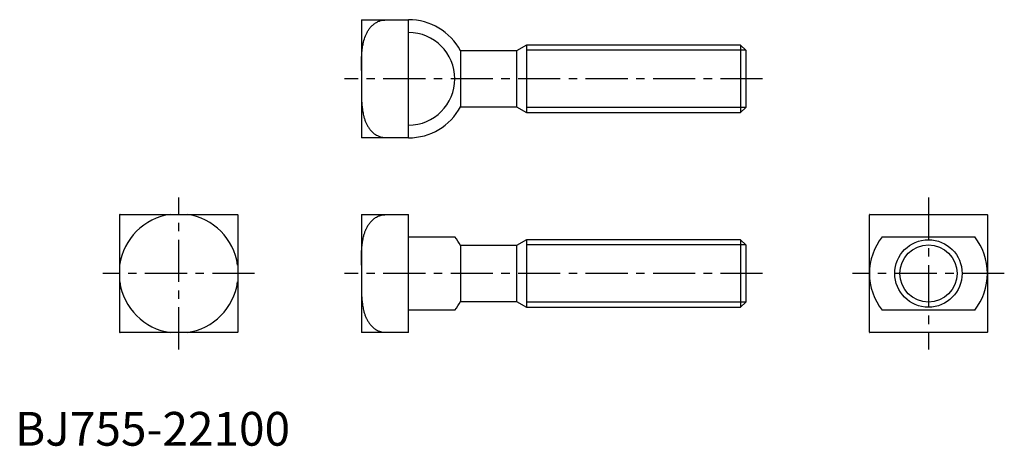
# Model space of a CAD drawing. Extents: x 1 to 293, y 0 to 126.
import ezdxf

# ---------------------------------------------------------------- set-up
doc = ezdxf.new("R2010")
doc.units = 0
doc.header["$LTSCALE"] = 10
doc.header["$MEASUREMENT"] = 0
doc.linetypes.add('CENTER', pattern=[2, 1.25, -0.25, 0.25, -0.25])
doc.layers.get('0').update_dxf_attribs({"linetype": 'CONTINUOUS'})
doc.layers.add('1', color=1, linetype='CENTER')
doc.layers.add('3', color=3, linetype='CONTINUOUS')
doc.styles.add('Standard1', font='ARIAL.TTF')

msp = doc.modelspace()

# ---------------------------------------------------------------- linework, layer by layer
for p, q in [((102.72, 126.21), (102.72, 91.21)), ((102.72, 126.21), (116.72, 126.21)), ((109.72, 126.21), (109.72, 126.11)), ((116.72, 126.11), (109.72, 126.11)), ((116.72, 91.21), (116.72, 126.21)), ((148.77, 117.01), (132.12, 117.01)), ((132.12, 117.01), (132.12, 100.41)), ((151.72, 118.71), (148.77, 117.01)), ((148.77, 117.01), (148.77, 100.41)), ((215.18, 118.71), (151.72, 118.71)), ((151.72, 118.71), (151.72, 98.71)), ((216.72, 117.18), (215.18, 118.71)), ((215.18, 118.71), (215.18, 98.71)), ((216.72, 117.18), (216.72, 100.25)), ((132.12, 100.41), (148.77, 100.41)), ((148.77, 100.41), (151.72, 98.71)), ((215.18, 98.71), (216.72, 100.25)), ((151.72, 98.71), (215.18, 98.71)), ((116.72, 91.21), (102.72, 91.21)), ((109.72, 91.32), (109.72, 91.21)), ((109.72, 91.32), (116.72, 91.32)), ((31.03, 33.63), (31.03, 68.42)), ((31.14, 68.53), (65.93, 68.53)), ((66.03, 68.42), (66.03, 33.63)), ((102.72, 68.53), (102.72, 33.53)), ((102.72, 68.53), (116.72, 68.53)), ((109.72, 68.53), (109.72, 68.42)), ((116.72, 68.42), (109.72, 68.42)), ((116.72, 33.53), (116.72, 68.53)), ((253.4, 33.63), (253.4, 68.42)), ((253.5, 68.53), (288.29, 68.53)), ((288.4, 68.42), (288.4, 33.63)), ((116.72, 61.88), (130.45, 61.88)), ((257.17, 61.88), (284.63, 61.88)), ((148.77, 59.33), (132.12, 59.33)), ((132.12, 59.33), (132.12, 42.73)), ((151.72, 61.03), (148.77, 59.33)), ((148.77, 59.33), (148.77, 42.73)), ((215.18, 61.03), (151.72, 61.03)), ((151.72, 61.03), (151.72, 41.03)), ((216.72, 59.49), (215.18, 61.03)), ((215.18, 61.03), (215.18, 41.03)), ((216.72, 59.49), (216.72, 42.56)), ((132.12, 42.73), (148.77, 42.73)), ((148.77, 42.73), (151.72, 41.03)), ((151.72, 41.03), (215.18, 41.03)), ((215.18, 41.03), (216.72, 42.56)), ((130.45, 40.18), (116.72, 40.18)), ((284.63, 40.18), (257.17, 40.18)), ((65.93, 33.53), (31.14, 33.53)), ((116.72, 33.53), (102.72, 33.53)), ((109.72, 33.63), (109.72, 33.53)), ((109.72, 33.63), (116.72, 33.63)), ((288.29, 33.53), (253.5, 33.53))]:
    msp.add_line(p, q)
for points in [[(102.72, 111.2, -0.002476), (102.73, 113.34, -0.000008), (102.73, 113.54, -0.007674), (102.87, 116.5, -0.010817), (103.08, 118.22, -0.010347), (103.36, 119.59, -0.018731), (103.94, 121.44, -0.00807), (104.31, 122.24, -0.011954), (104.79, 123.1, -0.015971), (105.35, 123.86, -0.020711), (106.09, 124.64, -0.022571), (106.92, 125.27, -0.020889), (107.87, 125.76, -0.006112), (108.23, 125.88, -0.019837), (109, 126.06, -0.03359), (109.72, 126.11)], [(102.72, 106.23, 0.002476), (102.72, 105.11, 0.002707), (102.73, 104.09, 0.000008), (102.73, 103.9, 0.000079), (102.73, 103.88, 0.007674), (102.78, 102.41, 0.007605), (102.87, 100.92, 0.010817), (102.95, 100.16, 0.008591), (103.08, 99.21, 0.010347), (103.2, 98.58, 0.008752), (103.36, 97.84, 0.018731), (103.63, 96.85, 0.02105), (103.94, 95.99, 0.00807), (104.15, 95.52, 0.011304), (104.31, 95.19, 0.011954), (104.54, 94.76, 0.011624), (104.79, 94.33, 0.015971), (105.03, 93.99, 0.012577), (105.35, 93.57, 0.020711), (105.67, 93.2, 0.017345), (106.09, 92.79, 0.022571), (106.5, 92.44, 0.024055), (106.92, 92.16, 0.020889), (107.45, 91.86, 0.027428), (107.87, 91.67, 0.006112), (108.08, 91.6, 0.008496), (108.23, 91.55, 0.019837), (108.36, 91.51, 0.004136), (109, 91.37, 0.03359), (109.25, 91.34, 0.018024), (109.72, 91.32)], [(102.72, 53.51, -0.002476), (102.72, 54.63, -0.002707), (102.73, 55.65, -0.000008), (102.73, 55.84, -0.000079), (102.73, 55.86, -0.007674), (102.78, 57.33, -0.007605), (102.87, 58.82, -0.010817), (102.95, 59.58, -0.008591), (103.08, 60.53, -0.010347), (103.2, 61.16, -0.008752), (103.36, 61.9, -0.018731), (103.63, 62.89, -0.02105), (103.94, 63.75, -0.00807), (104.15, 64.22, -0.011304), (104.31, 64.55, -0.011954), (104.54, 64.98, -0.011624), (104.79, 65.41, -0.015971), (105.03, 65.75, -0.012577), (105.35, 66.17, -0.020711), (105.67, 66.54, -0.017345), (106.09, 66.95, -0.022571), (106.5, 67.3, -0.024055), (106.92, 67.58, -0.020889), (107.45, 67.88, -0.027428), (107.87, 68.07, -0.006112), (108.08, 68.15, -0.008496), (108.23, 68.2, -0.019837), (108.36, 68.23, -0.004136), (109, 68.37, -0.03359), (109.25, 68.41, -0.018024), (109.72, 68.42)], [(102.72, 48.55, 0.002476), (102.72, 47.43, 0.002707), (102.73, 46.4, 0.000008), (102.73, 46.22, 0.000079), (102.73, 46.2, 0.007674), (102.78, 44.72, 0.007605), (102.87, 43.24, 0.010817), (102.95, 42.48, 0.008591), (103.08, 41.52, 0.010347), (103.2, 40.89, 0.008752), (103.36, 40.16, 0.018731), (103.63, 39.16, 0.02105), (103.94, 38.3, 0.00807), (104.15, 37.83, 0.011304), (104.31, 37.5, 0.011954), (104.54, 37.07, 0.011624), (104.79, 36.65, 0.015971), (105.03, 36.3, 0.012577), (105.35, 35.88, 0.020711), (105.67, 35.51, 0.017345), (106.09, 35.1, 0.022571), (106.5, 34.76, 0.024055), (106.92, 34.47, 0.020889), (107.45, 34.17, 0.027428), (107.87, 33.98, 0.006112), (108.08, 33.91, 0.008496), (108.23, 33.86, 0.019837), (108.36, 33.82, 0.004136), (109, 33.68, 0.03359), (109.25, 33.65, 0.018024), (109.72, 33.63)]]:
    msp.add_lwpolyline(points, format="xyb")
msp.add_circle((270.9, 51.03), 10)
for centre, radius, start, end in [((116.72, 108.71), 17.5, 28.3129, 90), ((116.72, 108.71), 13.73, 270, 90), ((116.72, 108.71), 17.5, 270, 331.6871), ((48.53, 51.03), 24.68, 134.8285, 135.1715), ((48.53, 51.03), 17.68, 98.0693, 171.9307), ((48.53, 51.03), 17.67, 8.0693, 81.9307), ((48.53, 51.03), 24.68, 44.8285, 45.1715), ((270.9, 51.03), 24.68, 134.8285, 135.1715), ((270.9, 51.03), 24.68, 44.8285, 45.1715), ((116.72, 51.03), 17.5, 28.3129, 38.3161), ((270.9, 51.03), 17.5, 141.6839, 180), ((270.9, 51.03), 17.5, 0, 38.3161), ((270.9, 51.03), 17.5, 180, 218.3161), ((270.9, 51.03), 17.5, 321.6839, 0), ((48.53, 51.03), 17.67, 188.0693, 261.9307), ((48.53, 51.03), 17.67, 278.0693, 351.9307), ((116.72, 51.03), 17.5, 321.6839, 331.6871), ((48.53, 51.03), 24.68, 224.8285, 225.1715), ((48.53, 51.03), 24.68, 314.8285, 315.1715), ((270.9, 51.03), 24.67, 224.8285, 225.1715), ((270.9, 51.03), 24.68, 314.8285, 315.1715)]:
    msp.add_arc(centre, radius, start, end)
at = {"layer": '1'}
for p, q in [((221.72, 108.71), (97.72, 108.71)), ((48.53, 28.53), (48.53, 73.53)), ((270.9, 73.53), (270.9, 28.53)), ((71.03, 51.03), (26.03, 51.03)), ((221.72, 51.03), (97.72, 51.03)), ((293.4, 51.03), (248.4, 51.03))]:
    msp.add_line(p, q, dxfattribs=at)
at = {"layer": '3'}
for p, q in [((216.72, 117.18), (151.72, 117.18)), ((216.72, 100.25), (151.72, 100.25)), ((216.72, 59.49), (151.72, 59.49)), ((216.72, 42.56), (151.72, 42.56))]:
    msp.add_line(p, q, dxfattribs=at)
msp.add_circle((270.9, 51.03), 8.47, dxfattribs=at)

# ---------------------------------------------------------------- texts
at = {"color": 3, "style": 'Standard1'}
msp.add_text('BJ755-22100', height=10, dxfattribs=at).set_placement((0, 0))

doc.saveas('drawing.dxf')
